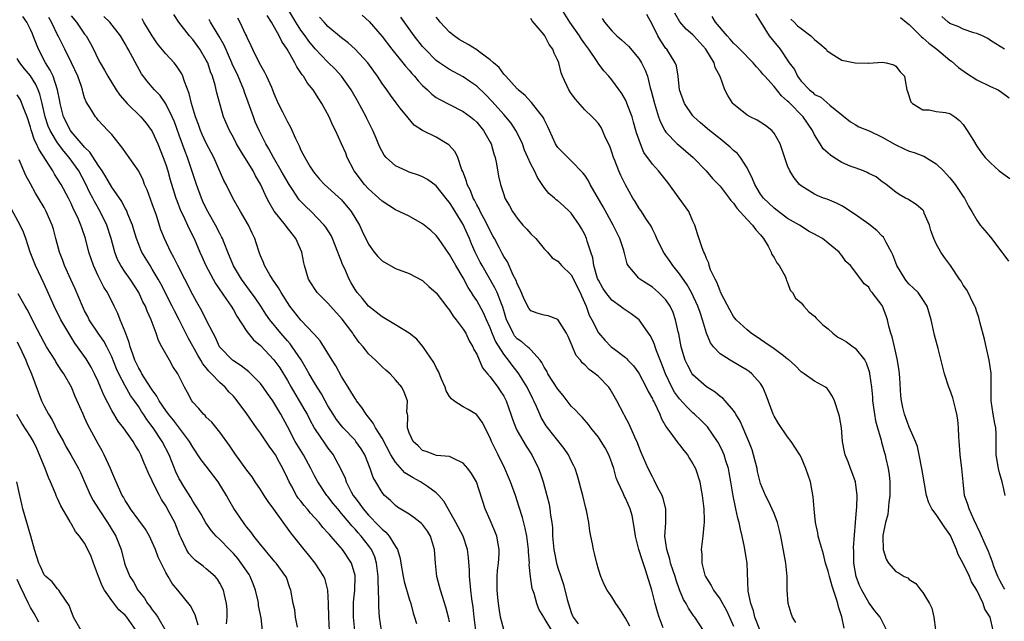
# Model space of a CAD drawing. Units: inches. Extents: x 2595000 to 2598000, y 1521000 to 1524000.
# Drawn here: x 2595091 to 2595237, y 1523046 to 1523135 of the extents above; entities that cross this region are included whole.
import ezdxf

# ---------------------------------------------------------------- set-up
doc = ezdxf.new("R2010")
doc.units = ezdxf.units.IN
doc.header["$MEASUREMENT"] = 0
doc.layers.add('LD25951521_2ft', color=103, linetype='Continuous')

msp = doc.modelspace()

# ---------------------------------------------------------------- linework, layer by layer
at = {"layer": 'LD25951521_2ft'}
for points, elevation in [([(2595186.58, 1523045.42), (2595186.01, 1523047), (2595185.77, 1523047.77), (2595185.42, 1523049), (2595184.91, 1523051), (2595183.98, 1523054.02), (2595183.48, 1523055.48), (2595183.01, 1523057), (2595182.48, 1523059), (2595182.32, 1523060.32), (2595182.01, 1523062.01), (2595181.71, 1523063), (2595181, 1523064.58), (2595180.86, 1523064.86), (2595180.68, 1523065.32), (2595179.9, 1523067), (2595179.63, 1523067.63), (2595179.28, 1523069), (2595179, 1523069.82), (2595178.57, 1523071), (2595178.02, 1523072.02), (2595177.44, 1523073), (2595177, 1523073.63), (2595175.88, 1523075), (2595175.52, 1523075.52), (2595174.6, 1523076.6), (2595174.15, 1523077), (2595173.63, 1523077.63), (2595173, 1523078.21), (2595171.78, 1523079.78), (2595171, 1523080.72), (2595169.55, 1523083), (2595169.38, 1523083.38), (2595169, 1523083.96), (2595168.66, 1523084.66), (2595168.38, 1523085), (2595167, 1523086.52), (2595166.79, 1523086.79), (2595166.52, 1523087), (2595165.7, 1523087.7), (2595165, 1523088.17), (2595164.62, 1523088.62), (2595164.38, 1523089), (2595163.84, 1523090.16), (2595163.41, 1523091), (2595163, 1523092.34), (2595162.86, 1523092.86), (2595162.65, 1523093.35), (2595162.04, 1523095), (2595161.71, 1523095.71), (2595159.79, 1523099), (2595159.53, 1523099.53), (2595158.79, 1523101), (2595158.24, 1523102.24), (2595157.93, 1523103), (2595157.63, 1523103.63), (2595157, 1523105.06), (2595155.82, 1523107), (2595155.5, 1523107.5), (2595155, 1523108.36), (2595154.7, 1523108.7), (2595153, 1523110.8), (2595151.72, 1523111.72), (2595151, 1523112.11), (2595150.38, 1523112.38), (2595149, 1523112.84), (2595148.63, 1523113), (2595147, 1523113.78), (2595145.61, 1523115), (2595145.32, 1523115.32), (2595144.61, 1523116.61), (2595144.14, 1523117.86), (2595143.65, 1523119), (2595142.77, 1523120.77), (2595142.67, 1523121), (2595141.38, 1523123.38), (2595140.41, 1523125), (2595139.02, 1523127.02), (2595138.06, 1523128.06), (2595137, 1523129.09), (2595135.08, 1523131.08), (2595134.19, 1523132.19), (2595133.61, 1523133), (2595133, 1523133.83), (2595132.25, 1523135), (2595131.05, 1523137)], 8206), ([(2595219.68, 1523045), (2595218.68, 1523047), (2595217.92, 1523047.92), (2595217.14, 1523049), (2595217, 1523049.16), (2595215.97, 1523051), (2595215.66, 1523051.66), (2595215.16, 1523053), (2595214.79, 1523055), (2595214.79, 1523056.79), (2595214.77, 1523057.23), (2595215.06, 1523061), (2595215.18, 1523062.82), (2595215.25, 1523063.25), (2595215.29, 1523065), (2595215.03, 1523067.03), (2595214.51, 1523068.51), (2595214.3, 1523069), (2595213.96, 1523069.96), (2595213.51, 1523071), (2595213.44, 1523071.44), (2595213.11, 1523073), (2595212.97, 1523075), (2595212.67, 1523076.66), (2595212.59, 1523077), (2595211.92, 1523079), (2595211.64, 1523079.64), (2595211, 1523080.62), (2595210.83, 1523080.83), (2595210.59, 1523081), (2595209, 1523081.93), (2595207.45, 1523083), (2595207, 1523083.28), (2595206.18, 1523084.18), (2595205.12, 1523085.12), (2595205, 1523085.18), (2595204.37, 1523085.63), (2595203, 1523086.67), (2595201.65, 1523087.65), (2595201, 1523088.05), (2595199.6, 1523089), (2595199, 1523089.49), (2595197.38, 1523091), (2595197, 1523091.49), (2595196.45, 1523092.45), (2595195.22, 1523094.78), (2595195.12, 1523095), (2595195.09, 1523095.09), (2595195, 1523095.25), (2595194.55, 1523096.55), (2595194.27, 1523097), (2595193.61, 1523098.39), (2595193.42, 1523099), (2595193.37, 1523099.37), (2595193, 1523100.03), (2595192.77, 1523100.76), (2595192.61, 1523101), (2595192.36, 1523101.64), (2595191.69, 1523103.69), (2595191.3, 1523105), (2595191, 1523105.58), (2595190.37, 1523107), (2595188.97, 1523109), (2595187.28, 1523111.28), (2595185.89, 1523113), (2595185, 1523114.01), (2595183.75, 1523115.75), (2595183.22, 1523117), (2595182.66, 1523118.66), (2595182.57, 1523119), (2595182.21, 1523120.21), (2595181.98, 1523121), (2595181.35, 1523122.65), (2595181.17, 1523123.17), (2595181, 1523123.51), (2595180.46, 1523124.46), (2595179, 1523126.46), (2595178.53, 1523127), (2595177.8, 1523127.8), (2595176.96, 1523128.96), (2595176.83, 1523129.17), (2595175.6, 1523131), (2595175, 1523131.82), (2595174.51, 1523132.51), (2595174.2, 1523133), (2595172.78, 1523135), (2595171.55, 1523137)], 8218), ([(2595140.99, 1523045), (2595140.78, 1523047), (2595140.79, 1523049.21), (2595140.95, 1523051), (2595141.04, 1523053), (2595141, 1523053.18), (2595140.5, 1523055), (2595139.15, 1523057), (2595137.42, 1523059), (2595137.21, 1523059.21), (2595137, 1523059.49), (2595136.26, 1523060.26), (2595135.69, 1523061), (2595135, 1523061.76), (2595134.4, 1523062.4), (2595133.93, 1523063), (2595133.49, 1523063.49), (2595133, 1523064.14), (2595132.61, 1523064.61), (2595132.35, 1523065), (2595131.59, 1523066.41), (2595131.25, 1523067), (2595131, 1523067.58), (2595130.33, 1523069), (2595129.84, 1523069.85), (2595129.22, 1523071), (2595129, 1523071.35), (2595128.29, 1523072.29), (2595127, 1523074.23), (2595126.43, 1523075), (2595125, 1523077.06), (2595123.58, 1523079), (2595123, 1523079.67), (2595122.35, 1523080.35), (2595121.8, 1523081), (2595121, 1523081.7), (2595119.78, 1523083), (2595119.39, 1523083.39), (2595119, 1523083.87), (2595118.48, 1523084.48), (2595118.2, 1523085), (2595117.74, 1523085.74), (2595116.31, 1523088.31), (2595114.97, 1523091), (2595114.3, 1523092.3), (2595113.96, 1523093), (2595112.28, 1523096.28), (2595111.87, 1523097), (2595111, 1523098.49), (2595110.67, 1523099), (2595109.47, 1523101), (2595109.32, 1523101.32), (2595109, 1523102.11), (2595108.66, 1523103), (2595108.29, 1523104.29), (2595108.07, 1523105), (2595107.4, 1523106.6), (2595107.18, 1523107.18), (2595107, 1523107.47), (2595106.48, 1523108.48), (2595105, 1523110.61), (2595104.14, 1523112.14), (2595103.58, 1523113), (2595103, 1523113.85), (2595101.79, 1523115.79), (2595101, 1523116.52), (2595100.79, 1523116.79), (2595099, 1523118.86), (2595098.9, 1523119), (2595097.89, 1523121), (2595097.36, 1523123), (2595097.31, 1523123.31), (2595096.98, 1523124.98), (2595096.33, 1523127), (2595095.92, 1523127.92), (2595095.21, 1523129), (2595094.16, 1523131), (2595093.39, 1523133), (2595093.27, 1523133.27), (2595093, 1523133.95), (2595092.45, 1523135), (2595091.86, 1523135.86)], 8188), ([(2595144.92, 1523045), (2595144.6, 1523047), (2595144.5, 1523048.5), (2595144.5, 1523049), (2595144.54, 1523049.46), (2595144.48, 1523051), (2595144.41, 1523052.41), (2595144.43, 1523053), (2595144.19, 1523055), (2595143.92, 1523055.92), (2595143.44, 1523057), (2595143, 1523057.6), (2595141.89, 1523059), (2595141.45, 1523059.45), (2595141, 1523060), (2595140.51, 1523060.51), (2595140.12, 1523061), (2595139, 1523062.35), (2595138.44, 1523063), (2595137.79, 1523063.79), (2595137, 1523064.83), (2595136.85, 1523065), (2595135.48, 1523067), (2595135, 1523067.89), (2595134.45, 1523069), (2595133.37, 1523071), (2595132.17, 1523073), (2595131, 1523075.2), (2595130.02, 1523077), (2595129, 1523078.75), (2595128.84, 1523079), (2595128.07, 1523080.07), (2595127.43, 1523081), (2595127, 1523081.55), (2595125.57, 1523083), (2595125.28, 1523083.28), (2595124.16, 1523084.16), (2595123, 1523084.91), (2595122.89, 1523085), (2595121, 1523086.93), (2595120.95, 1523087), (2595120.35, 1523088.35), (2595119.99, 1523089), (2595119, 1523091), (2595118.32, 1523092.32), (2595117.59, 1523093.59), (2595117, 1523094.7), (2595115.83, 1523097), (2595114.77, 1523099), (2595114.19, 1523100.19), (2595113.75, 1523101), (2595112.82, 1523103), (2595112.29, 1523104.29), (2595111.61, 1523106.39), (2595111, 1523108.13), (2595110.23, 1523110.23), (2595109.87, 1523111), (2595109.64, 1523111.64), (2595109, 1523112.96), (2595106.52, 1523116.52), (2595106.12, 1523117), (2595105, 1523118.38), (2595104.45, 1523119), (2595103, 1523120.52), (2595102.79, 1523120.79), (2595102.59, 1523121), (2595102, 1523122), (2595101.22, 1523123.22), (2595101, 1523123.84), (2595100.72, 1523124.72), (2595100.67, 1523125), (2595100.51, 1523125.49), (2595099.97, 1523127), (2595099.07, 1523129), (2595098.09, 1523131), (2595097.71, 1523131.71), (2595097.09, 1523133), (2595097, 1523133.16), (2595096.08, 1523135), (2595095.68, 1523135.68)], 8190), ([(2595099, 1523135.95), (2595099.77, 1523135), (2595101, 1523133.26), (2595101.2, 1523133), (2595101.87, 1523131.87), (2595102.3, 1523131), (2595103, 1523129.55), (2595103.29, 1523129), (2595103.92, 1523127.92), (2595104.42, 1523127), (2595105.64, 1523125), (2595106.19, 1523124.19), (2595107.28, 1523123), (2595109.33, 1523121), (2595110.09, 1523120.09), (2595110.9, 1523119), (2595111, 1523118.84), (2595111.84, 1523117), (2595112.63, 1523115), (2595113, 1523113.94), (2595113.3, 1523113), (2595113.67, 1523111.67), (2595114.49, 1523109), (2595114.62, 1523108.62), (2595115.17, 1523107.17), (2595115.51, 1523106.49), (2595116.46, 1523104.46), (2595117.18, 1523103), (2595118.02, 1523101), (2595118.33, 1523100.33), (2595118.91, 1523099), (2595120, 1523097), (2595120.36, 1523096.36), (2595122, 1523094), (2595122.68, 1523093), (2595123, 1523092.46), (2595123.52, 1523091.52), (2595125, 1523089.27), (2595125.2, 1523089), (2595126, 1523088), (2595127, 1523087.16), (2595129, 1523085.07), (2595129.86, 1523083.86), (2595131, 1523082), (2595131.56, 1523081), (2595132.09, 1523080.09), (2595132.76, 1523079), (2595133.58, 1523077.58), (2595133.9, 1523077), (2595134.27, 1523076.27), (2595135, 1523074.92), (2595136.57, 1523072.57), (2595137, 1523071.98), (2595137.77, 1523071), (2595138.91, 1523068.91), (2595139.54, 1523067.54), (2595139.71, 1523067), (2595140.45, 1523065.55), (2595140.75, 1523065), (2595141, 1523064.65), (2595141.72, 1523063.72), (2595142.2, 1523063), (2595143, 1523062.07), (2595144.52, 1523060.52), (2595145, 1523059.99), (2595145.55, 1523059.55), (2595146.05, 1523059), (2595147, 1523057.46), (2595147.3, 1523057), (2595147.68, 1523055.68), (2595147.78, 1523055), (2595148.11, 1523053), (2595148.27, 1523052.27), (2595149, 1523049.72), (2595149.24, 1523049), (2595149.6, 1523047.6), (2595149.81, 1523047), (2595150.08, 1523046.08)], 8192), ([(2595155, 1523046.32), (2595154.84, 1523047), (2595154.46, 1523048.46), (2595153.93, 1523050.07), (2595153.64, 1523051), (2595153.52, 1523051.52), (2595153.11, 1523053), (2595152.89, 1523055), (2595152.77, 1523057), (2595152.15, 1523059), (2595151.71, 1523059.71), (2595151, 1523060.68), (2595150.85, 1523060.85), (2595149.72, 1523061.72), (2595149, 1523062.23), (2595147.29, 1523063.29), (2595147, 1523063.5), (2595146.26, 1523064.26), (2595145.38, 1523065), (2595145, 1523065.42), (2595144.06, 1523067), (2595143.68, 1523067.68), (2595143.26, 1523069), (2595142.45, 1523071), (2595141.89, 1523071.89), (2595141.14, 1523073), (2595141, 1523073.17), (2595139.27, 1523075), (2595139, 1523075.32), (2595138.26, 1523076.26), (2595137.77, 1523077), (2595137, 1523078.26), (2595136.59, 1523079), (2595136.04, 1523080.04), (2595135.39, 1523081), (2595135, 1523081.64), (2595134.22, 1523083), (2595133.79, 1523083.79), (2595133.04, 1523085.04), (2595131.71, 1523087), (2595131.41, 1523087.41), (2595131, 1523087.86), (2595130.01, 1523089), (2595128.39, 1523091), (2595127.82, 1523091.82), (2595127.06, 1523093), (2595126.23, 1523094.23), (2595125.39, 1523095.39), (2595125, 1523095.9), (2595124.19, 1523097), (2595123, 1523098.96), (2595122.17, 1523101), (2595121.62, 1523102.38), (2595121.39, 1523103), (2595121.27, 1523103.27), (2595121, 1523103.74), (2595120.36, 1523105), (2595119.22, 1523107), (2595119, 1523107.43), (2595118.5, 1523108.5), (2595118.28, 1523109), (2595117.56, 1523111), (2595116.21, 1523115), (2595115.87, 1523115.87), (2595115, 1523118.32), (2595114.28, 1523120.28), (2595113.97, 1523121), (2595113, 1523122.95), (2595112.15, 1523124.15), (2595111.32, 1523125), (2595111, 1523125.41), (2595110.27, 1523126.27), (2595109.39, 1523127.39), (2595107.44, 1523131), (2595107.27, 1523131.27), (2595107, 1523131.79), (2595106.3, 1523133), (2595104.71, 1523135), (2595103.85, 1523135.85)], 8194), ([(2595158.87, 1523045), (2595158.62, 1523047), (2595158.48, 1523048.48), (2595158.3, 1523049.71), (2595158.13, 1523051), (2595158.05, 1523052.05), (2595157.92, 1523053), (2595157.92, 1523053.92), (2595157.8, 1523055.8), (2595157.65, 1523057), (2595157, 1523059), (2595155.94, 1523061), (2595154.77, 1523063), (2595154.15, 1523064.15), (2595153.42, 1523065), (2595153, 1523065.4), (2595151.7, 1523066.3), (2595151, 1523066.82), (2595150.7, 1523067), (2595149.59, 1523067.59), (2595148.36, 1523068.36), (2595147, 1523069.91), (2595146.32, 1523071), (2595145, 1523073.45), (2595144.04, 1523075), (2595143.71, 1523075.71), (2595143, 1523076.57), (2595142.82, 1523076.82), (2595142.65, 1523077), (2595142.02, 1523078.02), (2595141.23, 1523079), (2595141.15, 1523079.15), (2595141, 1523079.33), (2595140.38, 1523080.38), (2595139.98, 1523081), (2595139, 1523082.59), (2595138.16, 1523084.16), (2595137.61, 1523085), (2595137, 1523086.03), (2595135.86, 1523087.86), (2595135, 1523088.82), (2595134.93, 1523088.93), (2595133, 1523090.95), (2595131.38, 1523093), (2595131, 1523093.54), (2595130.06, 1523095), (2595129.7, 1523095.7), (2595128.77, 1523097), (2595128.38, 1523097.62), (2595127.59, 1523099), (2595127.45, 1523099.45), (2595127, 1523100.46), (2595126.86, 1523100.86), (2595126.8, 1523101), (2595126.39, 1523102.39), (2595126.18, 1523103), (2595125.78, 1523103.78), (2595125.23, 1523105), (2595124.04, 1523107), (2595122.91, 1523109), (2595121.93, 1523111), (2595121.61, 1523111.61), (2595120.11, 1523115), (2595119.72, 1523115.72), (2595119, 1523117.12), (2595118.4, 1523118.4), (2595118.15, 1523119), (2595117.85, 1523119.85), (2595117.41, 1523121), (2595116.79, 1523123), (2595116.45, 1523124.45), (2595115.75, 1523126.25), (2595115.53, 1523127), (2595115.37, 1523127.37), (2595114.57, 1523128.57), (2595114.22, 1523129), (2595113, 1523130.31), (2595111.8, 1523131.8), (2595110.97, 1523132.97), (2595109.75, 1523135), (2595109.51, 1523135.51)], 8196), ([(2595163, 1523045.19), (2595162.52, 1523047), (2595162.31, 1523048.31), (2595162.22, 1523049), (2595162.12, 1523049.88), (2595162.01, 1523051), (2595162.05, 1523052.04), (2595162.03, 1523053), (2595162.1, 1523053.9), (2595162.25, 1523055), (2595162.32, 1523056.32), (2595162.34, 1523057), (2595162.17, 1523057.83), (2595161.96, 1523059), (2595161.71, 1523059.71), (2595161, 1523061.36), (2595160.26, 1523063), (2595158.98, 1523067), (2595158.23, 1523068.23), (2595157.68, 1523069), (2595157.37, 1523069.37), (2595157, 1523069.79), (2595155.55, 1523070.45), (2595155, 1523070.74), (2595153.08, 1523070.92), (2595152.81, 1523071), (2595151.51, 1523071.51), (2595151, 1523071.65), (2595150.35, 1523072.35), (2595149.59, 1523073), (2595149, 1523074.27), (2595148.77, 1523075), (2595148.81, 1523076.81), (2595148.75, 1523077), (2595148.69, 1523077.31), (2595148.76, 1523079), (2595148.28, 1523080.28), (2595147.95, 1523081), (2595147, 1523082.12), (2595146.19, 1523083), (2595145.54, 1523083.54), (2595145, 1523084.04), (2595144.04, 1523085), (2595143, 1523085.95), (2595142.53, 1523086.53), (2595142.2, 1523087), (2595141.63, 1523087.63), (2595141, 1523088.47), (2595140.79, 1523088.79), (2595140.66, 1523089), (2595139.08, 1523091.08), (2595137.35, 1523093), (2595137, 1523093.42), (2595135.42, 1523095), (2595135, 1523095.63), (2595134.14, 1523097), (2595133.52, 1523099), (2595133.41, 1523099.41), (2595133.11, 1523101), (2595132.25, 1523103), (2595131.69, 1523103.69), (2595130.83, 1523104.83), (2595130.71, 1523105), (2595129.06, 1523107.06), (2595128.32, 1523108.32), (2595127.97, 1523109), (2595127, 1523111.06), (2595126.28, 1523112.28), (2595125.91, 1523113), (2595124.04, 1523116.04), (2595123.49, 1523117), (2595123, 1523117.95), (2595122.41, 1523119), (2595121.56, 1523121), (2595120.57, 1523124.57), (2595120.31, 1523125.69), (2595119.9, 1523127), (2595119.64, 1523127.64), (2595119.2, 1523129), (2595119, 1523129.41), (2595118.05, 1523131), (2595117, 1523132.47), (2595116.5, 1523133), (2595114.93, 1523135), (2595114.17, 1523136.17)], 8198), ([(2595170.12, 1523045), (2595169, 1523046.91), (2595168.92, 1523047), (2595168.19, 1523048.19), (2595167.92, 1523049), (2595167.5, 1523050.5), (2595167.22, 1523051.22), (2595166.96, 1523052.96), (2595166.79, 1523054.79), (2595166.8, 1523055), (2595166.66, 1523056.66), (2595166.66, 1523057), (2595166.4, 1523059), (2595166.17, 1523060.17), (2595165.76, 1523061.76), (2595165.29, 1523063.29), (2595164.73, 1523065), (2595164.01, 1523067), (2595163.72, 1523067.72), (2595163.16, 1523069), (2595162.18, 1523071), (2595161.78, 1523071.78), (2595161.21, 1523073), (2595161, 1523073.51), (2595159.82, 1523075.82), (2595159, 1523076.93), (2595158.96, 1523076.96), (2595157.72, 1523077.72), (2595157, 1523078.09), (2595155.64, 1523079), (2595155.29, 1523079.29), (2595155, 1523079.65), (2595154.5, 1523080.5), (2595154.32, 1523081), (2595153.81, 1523082.19), (2595153.35, 1523083.35), (2595153, 1523083.95), (2595152.66, 1523084.66), (2595151.04, 1523087.04), (2595150.13, 1523088.13), (2595149.02, 1523089.02), (2595147, 1523090.24), (2595145.26, 1523091.26), (2595145, 1523091.4), (2595143, 1523093.01), (2595142.11, 1523094.11), (2595141.33, 1523095), (2595141, 1523095.48), (2595140.43, 1523096.43), (2595140.12, 1523097), (2595139.47, 1523098.53), (2595139.17, 1523099.17), (2595139, 1523099.63), (2595138.6, 1523100.6), (2595138.47, 1523101), (2595137.66, 1523103), (2595137.45, 1523103.45), (2595136.67, 1523104.67), (2595136.44, 1523105), (2595134.49, 1523107), (2595133.73, 1523107.73), (2595132.75, 1523108.75), (2595131.76, 1523110.24), (2595131.24, 1523111), (2595130.41, 1523112.41), (2595130.09, 1523113), (2595128.92, 1523115), (2595128.25, 1523116.25), (2595127.81, 1523117), (2595126.8, 1523119), (2595126.25, 1523120.25), (2595125.96, 1523121), (2595125.19, 1523123.19), (2595124.66, 1523124.66), (2595124.55, 1523125), (2595123.69, 1523127), (2595122.83, 1523128.83), (2595122.77, 1523129), (2595121.62, 1523131.62), (2595120.9, 1523132.9), (2595119.62, 1523135), (2595119.42, 1523135.42)], 8200), ([(2595123.63, 1523135.63), (2595123.95, 1523135), (2595124.79, 1523133.21), (2595124.94, 1523132.94), (2595125, 1523132.77), (2595125.58, 1523131.58), (2595125.83, 1523131), (2595126.6, 1523129.4), (2595127, 1523128.63), (2595127.63, 1523127.63), (2595127.92, 1523127), (2595128.62, 1523125.38), (2595128.8, 1523125), (2595129, 1523124.45), (2595129.65, 1523123), (2595130.27, 1523121.73), (2595130.77, 1523120.77), (2595131, 1523120.26), (2595131.46, 1523119.46), (2595132.18, 1523117.82), (2595132.58, 1523117), (2595132.73, 1523116.73), (2595133, 1523116.1), (2595133.58, 1523115), (2595134.38, 1523113.62), (2595134.76, 1523113), (2595135, 1523112.65), (2595135.77, 1523111.77), (2595136.49, 1523111), (2595137, 1523110.56), (2595139, 1523108.74), (2595140.45, 1523107), (2595141.67, 1523105), (2595142.08, 1523104.08), (2595143, 1523102.15), (2595143.85, 1523101), (2595144.37, 1523100.37), (2595145, 1523099.69), (2595147, 1523098.57), (2595149, 1523097.85), (2595151, 1523096.81), (2595151.9, 1523095.9), (2595153, 1523094.95), (2595154.71, 1523092.71), (2595155, 1523092.39), (2595155.53, 1523091.53), (2595155.99, 1523091), (2595157, 1523089.62), (2595157.38, 1523089), (2595157.88, 1523087.88), (2595158.45, 1523087), (2595158.6, 1523086.6), (2595159, 1523085.92), (2595159.87, 1523083.87), (2595160.59, 1523083), (2595161, 1523082.53), (2595162.13, 1523081), (2595162.49, 1523080.49), (2595163, 1523079.68), (2595163.35, 1523079), (2595164.05, 1523077), (2595164.29, 1523076.29), (2595164.78, 1523075), (2595165, 1523074.57), (2595166.3, 1523072.3), (2595167.14, 1523071), (2595168.13, 1523069), (2595168.37, 1523068.37), (2595168.82, 1523067), (2595169.37, 1523065), (2595169.7, 1523063.7), (2595169.83, 1523063), (2595169.93, 1523062.07), (2595170.11, 1523061), (2595170.2, 1523060.2), (2595170.24, 1523059), (2595170.41, 1523057), (2595170.49, 1523056.49), (2595170.8, 1523055), (2595171, 1523054.31), (2595171.44, 1523053), (2595171.85, 1523051.85), (2595172.4, 1523049.6), (2595173, 1523047.7), (2595173.2, 1523047.2), (2595173.28, 1523047), (2595174, 1523046)], 8202), ([(2595181.64, 1523045.64), (2595181, 1523046.86), (2595180.9, 1523047), (2595180.18, 1523048.18), (2595179.6, 1523049), (2595179, 1523050.01), (2595178.32, 1523051), (2595177.85, 1523051.85), (2595177.36, 1523053), (2595177, 1523054.09), (2595176.76, 1523055), (2595176.43, 1523056.43), (2595176.28, 1523057), (2595176.14, 1523057.86), (2595175.91, 1523059), (2595175.73, 1523059.73), (2595175.57, 1523061), (2595175.23, 1523062.77), (2595175.13, 1523063.13), (2595174.69, 1523065), (2595173.92, 1523067.92), (2595173.55, 1523069), (2595173.38, 1523069.38), (2595173, 1523070.14), (2595172.6, 1523071), (2595171.94, 1523071.94), (2595169.3, 1523075.3), (2595168.54, 1523076.54), (2595168.32, 1523077), (2595167.83, 1523078.17), (2595167.45, 1523079), (2595167.3, 1523079.3), (2595166.49, 1523081), (2595165.24, 1523083), (2595165.14, 1523083.14), (2595164.25, 1523084.25), (2595163.72, 1523085), (2595163, 1523085.9), (2595161.8, 1523087.8), (2595161.3, 1523089), (2595161, 1523089.8), (2595160.45, 1523091), (2595160.01, 1523092.01), (2595159, 1523093.82), (2595158.52, 1523094.52), (2595158.24, 1523095), (2595157.75, 1523095.75), (2595157, 1523097.17), (2595155.9, 1523099), (2595155, 1523100.62), (2595153.34, 1523103), (2595153, 1523103.46), (2595152.2, 1523104.2), (2595151, 1523105.2), (2595149, 1523106.29), (2595147, 1523107.26), (2595145, 1523108.55), (2595144.54, 1523109), (2595143, 1523110.34), (2595142.42, 1523111), (2595140.88, 1523113), (2595139.83, 1523115), (2595139.62, 1523115.62), (2595139, 1523117.03), (2595138.11, 1523119), (2595137.73, 1523119.73), (2595137.17, 1523121), (2595136.11, 1523123), (2595135.66, 1523123.65), (2595134.82, 1523125), (2595133.99, 1523125.99), (2595133.38, 1523127), (2595133.2, 1523127.2), (2595133, 1523127.52), (2595132.38, 1523128.38), (2595132.08, 1523129), (2595130.95, 1523131), (2595130.15, 1523132.15), (2595129.78, 1523133), (2595128.66, 1523135), (2595128, 1523136)], 8204), ([(2595192.58, 1523045), (2595191.27, 1523047), (2595191.14, 1523047.14), (2595190.32, 1523048.32), (2595189.98, 1523049), (2595189.6, 1523049.6), (2595189.02, 1523051.02), (2595188.49, 1523052.49), (2595188.35, 1523053), (2595187.7, 1523055), (2595187.58, 1523055.58), (2595187.13, 1523057), (2595186.86, 1523059), (2595186.97, 1523060.97), (2595187, 1523063), (2595186.57, 1523064.57), (2595186.42, 1523065), (2595185.76, 1523066.24), (2595185.27, 1523067.27), (2595185, 1523067.75), (2595184.38, 1523069), (2595183.36, 1523071.36), (2595183, 1523072.23), (2595182.79, 1523072.79), (2595182.39, 1523073.61), (2595181.55, 1523075.55), (2595180.85, 1523076.85), (2595180.76, 1523077), (2595179.76, 1523079), (2595178.73, 1523080.73), (2595178.55, 1523081), (2595177, 1523082.61), (2595176.55, 1523083), (2595175.64, 1523083.64), (2595175, 1523084.3), (2595174.61, 1523084.61), (2595174.34, 1523085), (2595173.72, 1523085.72), (2595173.19, 1523087), (2595173.12, 1523087.12), (2595173, 1523087.47), (2595172.53, 1523088.53), (2595172.3, 1523089), (2595171, 1523091.02), (2595169.58, 1523091.58), (2595169, 1523091.67), (2595167.95, 1523091.95), (2595167, 1523092.33), (2595166.71, 1523092.71), (2595166.04, 1523094.04), (2595165.45, 1523095.45), (2595165, 1523096.31), (2595164.82, 1523096.82), (2595164.42, 1523097.58), (2595163.55, 1523099.55), (2595163, 1523100.37), (2595162.79, 1523100.79), (2595162.31, 1523101.69), (2595161.64, 1523103), (2595161.41, 1523103.41), (2595161, 1523104.12), (2595160.58, 1523105), (2595160.1, 1523105.9), (2595159.53, 1523107), (2595159.38, 1523107.38), (2595159, 1523108), (2595158.67, 1523108.67), (2595158.48, 1523109), (2595158.09, 1523110.09), (2595157.6, 1523111), (2595157.51, 1523111.51), (2595156.94, 1523112.94), (2595156.81, 1523113.19), (2595156.21, 1523115), (2595155.84, 1523115.84), (2595154.89, 1523116.89), (2595153, 1523117.99), (2595150.99, 1523118.99), (2595149.76, 1523119.76), (2595148.84, 1523120.84), (2595147.69, 1523122.31), (2595147.07, 1523123.07), (2595146.23, 1523124.23), (2595145.7, 1523125), (2595145, 1523125.95), (2595144.32, 1523127), (2595143.76, 1523127.76), (2595142.88, 1523129), (2595141.04, 1523131.04), (2595139.97, 1523131.97), (2595139, 1523132.69), (2595137, 1523134.39), (2595136.43, 1523135), (2595135.77, 1523135.77)], 8208), ([(2595142.06, 1523136.06), (2595143.09, 1523135.09), (2595145, 1523132.88), (2595146.47, 1523131), (2595148.09, 1523129), (2595148.48, 1523128.48), (2595149, 1523127.91), (2595149.41, 1523127.41), (2595149.79, 1523127), (2595150.33, 1523126.33), (2595151, 1523125.64), (2595151.7, 1523125), (2595152.36, 1523124.36), (2595153, 1523123.89), (2595153.56, 1523123.56), (2595155, 1523122.81), (2595157, 1523121.82), (2595158.1, 1523121), (2595158.59, 1523120.59), (2595159, 1523120.21), (2595160.01, 1523119), (2595161, 1523117.28), (2595161.15, 1523117), (2595161.54, 1523115.54), (2595161.72, 1523115), (2595161.94, 1523114.06), (2595162.22, 1523112.22), (2595162.53, 1523111), (2595163, 1523109.53), (2595163.19, 1523109), (2595163.85, 1523107.85), (2595164.3, 1523107), (2595165, 1523106), (2595165.85, 1523105), (2595166.4, 1523104.4), (2595167, 1523103.7), (2595167.74, 1523103), (2595169, 1523101.48), (2595169.48, 1523101), (2595170.17, 1523100.17), (2595171, 1523099.67), (2595171.3, 1523099.3), (2595171.57, 1523099), (2595173, 1523097.65), (2595174.31, 1523095), (2595174.51, 1523094.51), (2595175.18, 1523093), (2595175.66, 1523091.66), (2595176.03, 1523091), (2595177, 1523089.06), (2595177.98, 1523087.98), (2595178.91, 1523087), (2595179.37, 1523086.63), (2595181, 1523085.39), (2595181.2, 1523085.2), (2595181.37, 1523085), (2595182.18, 1523084.18), (2595183, 1523083.07), (2595184.08, 1523081), (2595184.37, 1523080.37), (2595185, 1523079.27), (2595185.08, 1523079.08), (2595185.29, 1523078.71), (2595186.09, 1523077), (2595186.33, 1523076.33), (2595187.07, 1523075.07), (2595187.59, 1523074.41), (2595188.76, 1523072.76), (2595189, 1523072.48), (2595189.64, 1523071.64), (2595190.19, 1523071), (2595190.49, 1523070.49), (2595191, 1523069.69), (2595191.35, 1523069), (2595192, 1523067), (2595192.21, 1523065.79), (2595192.38, 1523065), (2595192.6, 1523063), (2595192.67, 1523061.33), (2595192.66, 1523061), (2595192.59, 1523060.59), (2595192.47, 1523059), (2595192.21, 1523057), (2595192.3, 1523056.3), (2595192.29, 1523055), (2595192.78, 1523053.22), (2595192.85, 1523053), (2595193, 1523052.74), (2595193.7, 1523051.7), (2595194.02, 1523051), (2595195, 1523049.65), (2595195.97, 1523047.97), (2595196.41, 1523047), (2595197, 1523045.66)], 8210), ([(2595200.87, 1523045.13), (2595200.17, 1523047), (2595199.95, 1523047.95), (2595199.54, 1523049), (2595199.16, 1523050.84), (2595199.01, 1523055), (2595198.72, 1523056.72), (2595198.64, 1523057.36), (2595198.29, 1523059), (2595198.01, 1523060.01), (2595197.84, 1523061), (2595197.63, 1523061.63), (2595197.34, 1523063), (2595197.27, 1523063.27), (2595196.93, 1523064.93), (2595196.62, 1523067), (2595196.38, 1523068.38), (2595196.24, 1523069), (2595195.86, 1523070.14), (2595195.61, 1523071), (2595195.43, 1523071.43), (2595194.76, 1523072.76), (2595194.62, 1523073), (2595193.13, 1523075.13), (2595192.14, 1523076.14), (2595191.25, 1523077), (2595191, 1523077.22), (2595190.09, 1523078.09), (2595189, 1523079.29), (2595188.28, 1523080.28), (2595187.88, 1523081), (2595186.92, 1523083), (2595186.41, 1523084.41), (2595185.6, 1523086.4), (2595185.39, 1523087), (2595185.31, 1523087.31), (2595185, 1523088.01), (2595184.67, 1523088.67), (2595183.04, 1523091), (2595181.88, 1523091.88), (2595180.66, 1523092.66), (2595180.25, 1523093), (2595179, 1523093.89), (2595178.12, 1523095), (2595177.68, 1523095.68), (2595177, 1523096.84), (2595176.89, 1523097.11), (2595176.33, 1523099), (2595176.17, 1523100.17), (2595175.89, 1523101), (2595175.36, 1523102.64), (2595175.27, 1523103), (2595175, 1523103.58), (2595174.51, 1523104.51), (2595174.2, 1523105), (2595173, 1523106.74), (2595172.74, 1523107), (2595171.83, 1523107.83), (2595171, 1523108.56), (2595170.75, 1523108.75), (2595170.49, 1523109), (2595169.69, 1523109.69), (2595169, 1523110.55), (2595168.01, 1523112.01), (2595167.54, 1523113), (2595167, 1523114.03), (2595166.56, 1523115), (2595166.09, 1523116.09), (2595165.76, 1523117), (2595165.54, 1523117.54), (2595164.8, 1523119), (2595164.08, 1523120.08), (2595163.33, 1523121), (2595163, 1523121.35), (2595161.29, 1523123.29), (2595160.3, 1523124.3), (2595159, 1523125.55), (2595158.15, 1523126.15), (2595157, 1523126.93), (2595155, 1523128), (2595154.39, 1523128.39), (2595153.5, 1523129), (2595153, 1523129.36), (2595151.38, 1523131), (2595151, 1523131.43), (2595149.75, 1523133), (2595149, 1523134.01), (2595147.77, 1523135.77)], 8212), ([(2595206.2, 1523046.2), (2595205.74, 1523047), (2595205.53, 1523047.53), (2595205.08, 1523049), (2595204.93, 1523051), (2595204.93, 1523053), (2595204.74, 1523055), (2595204, 1523059), (2595203.82, 1523059.82), (2595203.51, 1523061), (2595203, 1523062.31), (2595202.16, 1523064.16), (2595201.72, 1523065), (2595201, 1523066.79), (2595200.56, 1523068.56), (2595200.48, 1523069), (2595199.97, 1523071), (2595199.74, 1523071.74), (2595199.28, 1523073), (2595197.98, 1523075.98), (2595197.35, 1523077), (2595197.24, 1523077.24), (2595197, 1523077.56), (2595195.78, 1523079), (2595195.4, 1523079.4), (2595195, 1523079.66), (2595194.28, 1523080.28), (2595193, 1523081.08), (2595191, 1523082.85), (2595190.89, 1523083), (2595190.22, 1523084.22), (2595189.87, 1523085), (2595189.65, 1523085.65), (2595189.25, 1523087), (2595188.89, 1523088.89), (2595188.82, 1523089.18), (2595188.44, 1523091), (2595188.06, 1523092.06), (2595187.62, 1523093), (2595187, 1523093.92), (2595185.9, 1523095), (2595185, 1523095.79), (2595183.13, 1523097), (2595183, 1523097.12), (2595181.42, 1523099), (2595181.26, 1523099.26), (2595180.85, 1523100.85), (2595180.83, 1523101), (2595180.77, 1523101.23), (2595180.19, 1523103), (2595179.78, 1523103.78), (2595179.19, 1523105), (2595177.69, 1523107.69), (2595175.78, 1523111), (2595175.53, 1523111.53), (2595175, 1523112.37), (2595174.73, 1523112.73), (2595173, 1523114.52), (2595172.47, 1523115), (2595171.73, 1523115.73), (2595171, 1523116.49), (2595170.79, 1523116.79), (2595170.68, 1523117), (2595169.75, 1523119), (2595169.53, 1523119.53), (2595169, 1523120.6), (2595168.88, 1523120.88), (2595168.8, 1523121), (2595168.01, 1523121.99), (2595167.13, 1523123.13), (2595167, 1523123.25), (2595166.17, 1523124.17), (2595165.16, 1523125), (2595165.09, 1523125.09), (2595165, 1523125.17), (2595163.29, 1523127), (2595163.18, 1523127.18), (2595163, 1523127.33), (2595162.32, 1523128.32), (2595161.48, 1523129), (2595161, 1523129.43), (2595159.31, 1523130.69), (2595159, 1523130.94), (2595157.72, 1523131.72), (2595156.43, 1523132.43), (2595155.65, 1523133), (2595155, 1523133.54), (2595153.61, 1523135), (2595153.35, 1523135.35), (2595153, 1523135.77)], 8214), ([(2595213.39, 1523045.39), (2595213, 1523047.05), (2595212.54, 1523048.54), (2595212.42, 1523049), (2595212.17, 1523049.83), (2595211.57, 1523051.57), (2595211.19, 1523053), (2595211, 1523053.81), (2595210.63, 1523055), (2595210.31, 1523056.31), (2595209.7, 1523058.3), (2595209.54, 1523059), (2595209.46, 1523059.46), (2595209.14, 1523061), (2595208.95, 1523063), (2595208.8, 1523064.8), (2595208.4, 1523067), (2595208.02, 1523068.02), (2595207.71, 1523069), (2595207, 1523070.68), (2595206.83, 1523071), (2595205.54, 1523073), (2595205, 1523073.68), (2595203.63, 1523075.63), (2595203, 1523076.72), (2595202.87, 1523077), (2595201.85, 1523079.85), (2595201.36, 1523081), (2595201, 1523081.54), (2595199.7, 1523083), (2595199.32, 1523083.32), (2595199, 1523083.54), (2595198.09, 1523084.09), (2595196.52, 1523085), (2595195, 1523085.96), (2595194.02, 1523087), (2595193.57, 1523087.57), (2595192.99, 1523088.99), (2595192.42, 1523091), (2595192.05, 1523092.05), (2595191.74, 1523093), (2595190.79, 1523095), (2595190.14, 1523096.14), (2595189, 1523097.76), (2595188.01, 1523099), (2595187.62, 1523099.62), (2595187, 1523100.5), (2595186.78, 1523100.78), (2595186.63, 1523101), (2595185.65, 1523103), (2595185.48, 1523103.48), (2595185, 1523104.4), (2595184.81, 1523104.81), (2595184.05, 1523105.95), (2595183.38, 1523107), (2595183, 1523107.55), (2595182.47, 1523108.47), (2595182.12, 1523109), (2595181, 1523110.96), (2595180.33, 1523112.33), (2595180.03, 1523113), (2595179.43, 1523114.57), (2595179.25, 1523115), (2595179, 1523115.76), (2595178.68, 1523116.68), (2595178.08, 1523117.92), (2595177.63, 1523119), (2595177.42, 1523119.42), (2595177, 1523120.02), (2595176.54, 1523120.54), (2595176.09, 1523121), (2595175, 1523122.02), (2595173.6, 1523123.6), (2595173, 1523124.45), (2595172.64, 1523125), (2595171.7, 1523127), (2595171.51, 1523127.51), (2595171.14, 1523129), (2595171, 1523129.35), (2595170.45, 1523130.45), (2595170.27, 1523131), (2595169.73, 1523131.73), (2595169.1, 1523133), (2595169, 1523133.15), (2595167.23, 1523135.23), (2595167, 1523135.53)], 8216), ([(2595177.56, 1523135.56), (2595177.92, 1523135), (2595179, 1523133.71), (2595179.74, 1523133), (2595180.41, 1523132.41), (2595181.44, 1523131.44), (2595183, 1523129.63), (2595183.39, 1523129), (2595183.91, 1523127.91), (2595184.25, 1523127), (2595184.68, 1523125.32), (2595184.83, 1523124.83), (2595185.29, 1523123), (2595185.92, 1523121), (2595186.21, 1523120.21), (2595186.82, 1523119), (2595187, 1523118.72), (2595188.68, 1523117), (2595188.85, 1523116.85), (2595191.05, 1523115), (2595192.96, 1523113), (2595193.89, 1523111.89), (2595195, 1523110.73), (2595196.34, 1523109), (2595196.61, 1523108.61), (2595197, 1523108.22), (2595197.48, 1523107.48), (2595199, 1523105.82), (2595199.79, 1523105), (2595200.28, 1523104.28), (2595201, 1523103.55), (2595201.45, 1523103), (2595202.11, 1523101.89), (2595202.59, 1523101), (2595202.66, 1523100.66), (2595203, 1523100.19), (2595203.4, 1523099.4), (2595203.73, 1523099), (2595204.68, 1523097.32), (2595204.8, 1523097), (2595204.82, 1523096.82), (2595205, 1523096.49), (2595205.38, 1523095.38), (2595205.73, 1523095), (2595206.16, 1523094.16), (2595207, 1523093.5), (2595207.38, 1523093), (2595208.16, 1523092.16), (2595209, 1523091.54), (2595209.23, 1523091.23), (2595210.22, 1523090.22), (2595211, 1523089.63), (2595211.68, 1523089), (2595212.43, 1523088.43), (2595213, 1523088.13), (2595213.7, 1523087.7), (2595214.7, 1523087), (2595215, 1523086.77), (2595216.43, 1523085), (2595216.62, 1523084.62), (2595217, 1523083.49), (2595217.12, 1523083.12), (2595217.14, 1523083), (2595217.39, 1523081), (2595217.54, 1523079.54), (2595217.57, 1523079), (2595217.64, 1523078.36), (2595217.84, 1523077), (2595218.02, 1523076.02), (2595218.28, 1523075), (2595218.82, 1523073.18), (2595218.87, 1523072.87), (2595219.32, 1523071.32), (2595219.43, 1523071), (2595219.54, 1523070.46), (2595219.87, 1523069), (2595220.03, 1523068.03), (2595220.12, 1523067), (2595220.14, 1523065), (2595219.98, 1523063.98), (2595219.84, 1523062.16), (2595219.49, 1523061), (2595219.09, 1523059.09), (2595219.09, 1523059), (2595219.11, 1523058.89), (2595219.13, 1523057), (2595219.57, 1523055.57), (2595219.93, 1523055), (2595221, 1523053.76), (2595221.51, 1523053.51), (2595222.27, 1523053), (2595222.79, 1523052.79), (2595223, 1523052.59), (2595223.97, 1523051.97), (2595224.71, 1523051), (2595225, 1523050.65), (2595226.01, 1523049), (2595226.34, 1523048.34), (2595226.66, 1523047), (2595226.86, 1523045.14)], 8220), ([(2595235.43, 1523045), (2595234.97, 1523047), (2595234.19, 1523048.19), (2595233.94, 1523049), (2595232.99, 1523051), (2595232.23, 1523052.23), (2595231.92, 1523053), (2595231, 1523054.91), (2595230.26, 1523056.26), (2595229.99, 1523057), (2595229.08, 1523059.08), (2595229, 1523059.23), (2595228.26, 1523060.26), (2595227.76, 1523061), (2595227, 1523062.18), (2595226.34, 1523063), (2595225.89, 1523063.89), (2595225.55, 1523065), (2595225.27, 1523066.73), (2595225, 1523068.16), (2595224.87, 1523069), (2595224.49, 1523071), (2595224.22, 1523072.22), (2595223.94, 1523073), (2595223, 1523075.08), (2595222.49, 1523076.49), (2595222.28, 1523077), (2595222.03, 1523078.03), (2595221.86, 1523079), (2595221.76, 1523079.76), (2595221.62, 1523082.38), (2595221.49, 1523083.49), (2595221.23, 1523085.23), (2595220.8, 1523087), (2595220.47, 1523088.47), (2595220.26, 1523089), (2595219.96, 1523090.04), (2595219.77, 1523091), (2595219.58, 1523091.58), (2595219.05, 1523093), (2595219, 1523093.1), (2595217.53, 1523095), (2595217.27, 1523095.27), (2595217, 1523095.79), (2595216.31, 1523096.31), (2595215.85, 1523097), (2595214.33, 1523099), (2595213.63, 1523099.63), (2595213, 1523100.52), (2595212.78, 1523100.78), (2595212.63, 1523101), (2595211, 1523102.34), (2595210.16, 1523103), (2595209.41, 1523103.41), (2595209, 1523103.65), (2595208.11, 1523104.11), (2595207, 1523104.82), (2595206.76, 1523105), (2595205, 1523105.97), (2595203, 1523107.48), (2595202.22, 1523108.22), (2595201.43, 1523109), (2595201, 1523109.59), (2595200.15, 1523111), (2595199.83, 1523111.83), (2595199, 1523113.46), (2595198.01, 1523115), (2595197.57, 1523115.57), (2595197, 1523116.03), (2595196.51, 1523116.51), (2595195.93, 1523117), (2595195, 1523117.74), (2595193.46, 1523119), (2595192.13, 1523120.13), (2595191.13, 1523121), (2595191, 1523121.14), (2595189.73, 1523123), (2595189.02, 1523125), (2595188.8, 1523127), (2595188.54, 1523128.54), (2595188.38, 1523129), (2595187.12, 1523131), (2595187, 1523131.14), (2595186.24, 1523132.24), (2595185.8, 1523133), (2595185, 1523134.62), (2595184.15, 1523136.15)], 8222), ([(2595237.14, 1523051.14), (2595237, 1523051.35), (2595236.41, 1523052.41), (2595236.12, 1523053), (2595235.52, 1523054.48), (2595235.35, 1523055), (2595235.28, 1523055.28), (2595235, 1523055.91), (2595234.71, 1523056.71), (2595234.22, 1523057.78), (2595233.49, 1523059.49), (2595232.54, 1523061.46), (2595231.84, 1523063), (2595231.65, 1523063.65), (2595231.19, 1523065), (2595230.96, 1523067), (2595230.79, 1523069), (2595230.53, 1523071), (2595230.43, 1523072.43), (2595230.36, 1523073), (2595230.31, 1523073.69), (2595230.3, 1523075), (2595230.17, 1523076.17), (2595230.06, 1523077), (2595229.86, 1523077.86), (2595229.43, 1523079.43), (2595229, 1523080.66), (2595228.86, 1523081), (2595228.21, 1523083), (2595227.97, 1523083.97), (2595227.27, 1523086.73), (2595226.71, 1523088.71), (2595226.58, 1523089.42), (2595226.22, 1523091), (2595225.64, 1523093), (2595225, 1523093.99), (2595224.3, 1523095), (2595223.65, 1523095.65), (2595223, 1523096.24), (2595222.65, 1523096.65), (2595222.41, 1523097), (2595221.17, 1523099), (2595220.57, 1523100.57), (2595220.35, 1523101), (2595219.56, 1523102.44), (2595219.31, 1523103), (2595219.19, 1523103.19), (2595219, 1523103.37), (2595218.19, 1523104.19), (2595217, 1523105.12), (2595215, 1523106.56), (2595214.3, 1523107), (2595213.53, 1523107.53), (2595213, 1523107.84), (2595212.24, 1523108.24), (2595210.83, 1523108.83), (2595210.31, 1523109), (2595209.39, 1523109.39), (2595209, 1523109.59), (2595207, 1523110.8), (2595206.76, 1523111), (2595205.98, 1523111.98), (2595205.31, 1523113), (2595205, 1523113.75), (2595203.92, 1523117), (2595203, 1523118.57), (2595202.65, 1523119), (2595201.73, 1523119.73), (2595200.5, 1523120.5), (2595199.48, 1523121), (2595199, 1523121.26), (2595197, 1523122.9), (2595196.9, 1523123), (2595196.17, 1523124.17), (2595195.71, 1523125), (2595195.01, 1523126.99), (2595194.29, 1523128.3), (2595194.14, 1523129), (2595192.9, 1523131), (2595192, 1523132), (2595191.15, 1523133), (2595191, 1523133.15), (2595190, 1523134), (2595189.08, 1523135.08), (2595188.32, 1523136.32)], 8224), ([(2595237.2, 1523065), (2595237, 1523065.93), (2595236.74, 1523067), (2595236.36, 1523068.36), (2595236.21, 1523069), (2595235.87, 1523071), (2595235.86, 1523071.86), (2595235.87, 1523073), (2595235.86, 1523074.14), (2595235.8, 1523075), (2595235.64, 1523075.64), (2595235.42, 1523077), (2595235.11, 1523079), (2595235.1, 1523083.1), (2595234.82, 1523085), (2595234.36, 1523087), (2595234.12, 1523088.12), (2595233.5, 1523090.5), (2595233.31, 1523091.31), (2595233, 1523092.18), (2595232.8, 1523092.8), (2595232.72, 1523093), (2595232.37, 1523093.63), (2595231.71, 1523095), (2595231.46, 1523095.46), (2595231, 1523096.09), (2595230.69, 1523096.69), (2595230.44, 1523097), (2595229.08, 1523099), (2595228.2, 1523100.2), (2595227.66, 1523101), (2595227, 1523102.23), (2595226.65, 1523103), (2595226.2, 1523104.2), (2595225.99, 1523105), (2595225.23, 1523106.77), (2595225.14, 1523107), (2595225.09, 1523107.09), (2595225, 1523107.19), (2595224.03, 1523108.03), (2595222.81, 1523108.81), (2595222.43, 1523109), (2595221.52, 1523109.52), (2595221, 1523109.88), (2595219.57, 1523111), (2595219.24, 1523111.24), (2595219, 1523111.39), (2595218.11, 1523112.11), (2595217, 1523112.62), (2595216.78, 1523112.78), (2595216.22, 1523113), (2595215, 1523113.44), (2595214.27, 1523113.73), (2595213, 1523114.27), (2595211.82, 1523115), (2595211.33, 1523115.33), (2595211, 1523115.61), (2595210.28, 1523116.28), (2595209.82, 1523117), (2595209, 1523118.36), (2595208.67, 1523119), (2595207.31, 1523121), (2595205.16, 1523123.16), (2595205, 1523123.34), (2595204.09, 1523124.09), (2595203, 1523125.49), (2595201.64, 1523127), (2595201.34, 1523127.34), (2595201, 1523127.77), (2595200.38, 1523128.38), (2595199.9, 1523129), (2595197.91, 1523131), (2595197.48, 1523131.48), (2595197, 1523131.91), (2595196.51, 1523132.51), (2595196.04, 1523133), (2595194.35, 1523135), (2595193.84, 1523135.83)], 8226), ([(2595200.23, 1523136.23), (2595201, 1523135.05), (2595202.29, 1523133), (2595203.89, 1523131), (2595205.25, 1523129), (2595206, 1523128), (2595206.46, 1523127), (2595206.7, 1523126.7), (2595207, 1523126.3), (2595208.23, 1523125), (2595208.66, 1523124.66), (2595209, 1523124.33), (2595209.9, 1523123.9), (2595211.26, 1523122.74), (2595213, 1523121.29), (2595214.29, 1523120.29), (2595215, 1523119.88), (2595215.54, 1523119.53), (2595217.07, 1523118.93), (2595219, 1523117.99), (2595220.91, 1523116.91), (2595221, 1523116.87), (2595222.25, 1523116.25), (2595223, 1523115.94), (2595223.73, 1523115.73), (2595225, 1523115.22), (2595225.18, 1523115.18), (2595227, 1523114.07), (2595228.08, 1523113), (2595228.51, 1523112.51), (2595229, 1523111.98), (2595229.79, 1523111), (2595230.27, 1523110.27), (2595231, 1523109.23), (2595231.19, 1523109), (2595231.78, 1523107.78), (2595232.27, 1523107), (2595233, 1523105.72), (2595233.49, 1523105), (2595234.2, 1523104.2), (2595235, 1523103.2), (2595236.71, 1523101), (2595237, 1523100.58), (2595237.66, 1523099.66)], 8228), ([(2595205.46, 1523135.46), (2595205.98, 1523135), (2595206.48, 1523134.48), (2595207, 1523134.06), (2595208.43, 1523133), (2595209, 1523132.44), (2595209.79, 1523131.79), (2595210.69, 1523131), (2595210.82, 1523130.82), (2595211, 1523130.65), (2595211.85, 1523130.15), (2595213, 1523129.39), (2595215, 1523128.98), (2595216.96, 1523128.96), (2595217, 1523128.95), (2595219, 1523129.08), (2595219.56, 1523129), (2595220.7, 1523128.7), (2595221, 1523128.52), (2595221.65, 1523127.65), (2595222.31, 1523127), (2595222.37, 1523126.37), (2595222.66, 1523125), (2595222.76, 1523124.76), (2595223.24, 1523123.24), (2595223.46, 1523123), (2595225, 1523122.06), (2595225.95, 1523122.05), (2595227, 1523121.8), (2595228.36, 1523121.64), (2595229, 1523121.5), (2595229.74, 1523121), (2595230.45, 1523120.45), (2595231, 1523119.86), (2595231.56, 1523119), (2595232.51, 1523117.49), (2595233, 1523116.68), (2595233.68, 1523115.68), (2595234.22, 1523115), (2595235, 1523114.19), (2595236.3, 1523113), (2595237.87, 1523111.87)], 8230), ([(2595221.69, 1523135.69), (2595222.55, 1523135), (2595223, 1523134.69), (2595224.65, 1523133), (2595224.83, 1523132.83), (2595225, 1523132.71), (2595225.9, 1523131.9), (2595227.06, 1523131), (2595229, 1523129.41), (2595229.24, 1523129.24), (2595230.29, 1523128.29), (2595231.46, 1523127.46), (2595233, 1523126.46), (2595235, 1523125.49), (2595236.13, 1523125), (2595236.66, 1523124.66), (2595237.8, 1523123.8)], 8232), ([(2595237.07, 1523131), (2595235.83, 1523131.83), (2595235, 1523132.31), (2595234.61, 1523132.61), (2595233.84, 1523133), (2595233, 1523133.34), (2595232.55, 1523133.45), (2595231, 1523133.99), (2595230.32, 1523134.32), (2595229, 1523134.83), (2595228.78, 1523135), (2595227.84, 1523135.84)], 8234), ([(2595137.24, 1523045), (2595137.12, 1523047), (2595137.09, 1523049), (2595136.97, 1523051), (2595136.56, 1523052.56), (2595136.39, 1523053), (2595135.09, 1523055), (2595134.18, 1523056.18), (2595133.47, 1523057), (2595131.49, 1523059.49), (2595129, 1523062.98), (2595128.13, 1523064.13), (2595127.56, 1523065), (2595127, 1523065.9), (2595126.25, 1523067), (2595125.76, 1523067.76), (2595125, 1523068.76), (2595123.2, 1523071.2), (2595122.41, 1523072.41), (2595121, 1523074.37), (2595119.82, 1523075.82), (2595119, 1523076.59), (2595118.81, 1523076.81), (2595118.59, 1523077), (2595117.88, 1523077.88), (2595117, 1523078.8), (2595116.85, 1523079), (2595116.21, 1523080.21), (2595115.75, 1523081), (2595114.8, 1523083), (2595114.07, 1523084.07), (2595113.53, 1523085), (2595112.41, 1523087), (2595111.92, 1523087.92), (2595111.58, 1523089), (2595110.85, 1523091), (2595110.24, 1523092.24), (2595109.99, 1523093), (2595109.63, 1523093.63), (2595109.03, 1523095), (2595107.72, 1523097), (2595107, 1523098.02), (2595106.35, 1523099), (2595105.88, 1523099.88), (2595105.47, 1523101), (2595104.93, 1523103), (2595104.26, 1523105), (2595103.28, 1523107), (2595102.46, 1523108.46), (2595102.2, 1523109), (2595101.78, 1523109.78), (2595101.15, 1523111.15), (2595100.13, 1523113), (2595098.72, 1523115), (2595097.91, 1523115.91), (2595097, 1523117.18), (2595095.9, 1523119), (2595095.62, 1523119.62), (2595095.17, 1523121), (2595094.71, 1523123), (2595094.37, 1523124.37), (2595094.12, 1523125), (2595093.78, 1523125.78), (2595093, 1523127.07), (2595092.12, 1523128.12), (2595091.42, 1523129), (2595091, 1523129.64)], 8186), ([(2595132.49, 1523045.51), (2595132.21, 1523047), (2595132.1, 1523048.1), (2595131.86, 1523049), (2595131.51, 1523051), (2595131.35, 1523051.35), (2595130.84, 1523052.84), (2595130.78, 1523053), (2595129.31, 1523055), (2595129.16, 1523055.16), (2595127, 1523057.75), (2595126.02, 1523059), (2595125.6, 1523059.6), (2595125, 1523060.32), (2595124.71, 1523060.71), (2595124.48, 1523061), (2595123.07, 1523063.07), (2595122.33, 1523064.33), (2595121.97, 1523065), (2595120.74, 1523067), (2595119, 1523069.31), (2595118.26, 1523070.26), (2595117, 1523072.14), (2595116.52, 1523073), (2595114.13, 1523076.13), (2595113.42, 1523077), (2595113, 1523077.57), (2595112.04, 1523079), (2595111.7, 1523079.7), (2595111, 1523080.6), (2595110.25, 1523081.75), (2595109.47, 1523083), (2595109.32, 1523083.32), (2595109, 1523083.81), (2595108.44, 1523085), (2595108.12, 1523085.88), (2595107.75, 1523087), (2595107.61, 1523087.61), (2595107, 1523089.19), (2595106.27, 1523091), (2595105.92, 1523091.92), (2595105.39, 1523093), (2595104.38, 1523095), (2595103.83, 1523095.83), (2595103, 1523097.48), (2595102.29, 1523099), (2595101.64, 1523101), (2595101.14, 1523103), (2595100.57, 1523104.57), (2595100.45, 1523105), (2595100.05, 1523105.95), (2595099.57, 1523107), (2595099.37, 1523107.37), (2595099, 1523108.2), (2595098.59, 1523109), (2595097.51, 1523111), (2595097, 1523111.84), (2595096.54, 1523112.54), (2595096.28, 1523113), (2595094.22, 1523116.22), (2595093.9, 1523117), (2595093.58, 1523117.58), (2595093.1, 1523119.1), (2595093, 1523119.48), (2595092.51, 1523121), (2595092.14, 1523121.86), (2595091.73, 1523123), (2595091.5, 1523123.5), (2595091, 1523124.24)], 8184), ([(2595127.32, 1523045), (2595127.1, 1523046.9), (2595126.74, 1523048.74), (2595126.73, 1523049), (2595126.66, 1523049.34), (2595126.28, 1523051), (2595125.94, 1523051.94), (2595125.49, 1523053), (2595125.32, 1523053.32), (2595124.16, 1523055), (2595123.67, 1523055.67), (2595123, 1523056.43), (2595122.42, 1523057), (2595121, 1523058.48), (2595120.47, 1523059), (2595119.78, 1523059.78), (2595118.95, 1523060.95), (2595118.23, 1523062.23), (2595117.73, 1523063), (2595117.47, 1523063.47), (2595117, 1523064.14), (2595116.7, 1523064.7), (2595115.67, 1523066.33), (2595115.16, 1523067.16), (2595115, 1523067.46), (2595114.51, 1523068.51), (2595113.5, 1523071), (2595112.47, 1523073), (2595111.13, 1523075), (2595110.22, 1523076.22), (2595109.72, 1523077), (2595109.42, 1523077.42), (2595109, 1523078.1), (2595108.38, 1523079), (2595107.8, 1523079.8), (2595107, 1523081.22), (2595106.05, 1523083), (2595105.72, 1523083.72), (2595105, 1523085.53), (2595104.26, 1523087), (2595103.82, 1523087.82), (2595103, 1523089), (2595101.69, 1523091), (2595101.46, 1523091.46), (2595101, 1523092.31), (2595100.66, 1523093), (2595099.58, 1523095.58), (2595098.96, 1523096.96), (2595098.03, 1523099), (2595097.75, 1523099.76), (2595097.26, 1523101), (2595096.75, 1523103), (2595096.38, 1523104.38), (2595096.19, 1523105), (2595095.32, 1523107), (2595095, 1523107.59), (2595094.18, 1523109), (2595093.73, 1523109.73), (2595093, 1523111.1), (2595092.32, 1523112.32), (2595091.33, 1523114.67)], 8182), ([(2595121.97, 1523046.03), (2595122.08, 1523047), (2595122.07, 1523048.07), (2595121.99, 1523049), (2595121.69, 1523050.31), (2595121.56, 1523051), (2595121, 1523052.03), (2595120.64, 1523052.64), (2595120.33, 1523053), (2595119, 1523054.14), (2595118.52, 1523054.52), (2595117.38, 1523055.38), (2595117, 1523055.76), (2595116.42, 1523056.42), (2595116.06, 1523057), (2595115.3, 1523058.7), (2595115.1, 1523059.1), (2595114.32, 1523061), (2595113.57, 1523062.43), (2595113, 1523063.47), (2595112.39, 1523064.39), (2595112.06, 1523065), (2595111.06, 1523067), (2595111, 1523067.15), (2595110.4, 1523068.4), (2595110.17, 1523069), (2595109.8, 1523069.8), (2595109.33, 1523071), (2595109.21, 1523071.21), (2595109, 1523071.62), (2595108.46, 1523072.46), (2595108.18, 1523073), (2595106.77, 1523075), (2595105.98, 1523075.98), (2595105, 1523077.56), (2595103.82, 1523079.82), (2595103.36, 1523081), (2595103, 1523081.86), (2595102.48, 1523083), (2595101.97, 1523083.97), (2595101.21, 1523085.21), (2595099.55, 1523087.55), (2595098.65, 1523089), (2595097.5, 1523091), (2595096.51, 1523093), (2595095, 1523096.3), (2595093.73, 1523099), (2595092.96, 1523101), (2595092.29, 1523103), (2595091.95, 1523103.95), (2595091.48, 1523105), (2595089.9, 1523107.9)], 8180), ([(2595117.81, 1523045.81), (2595117.43, 1523047), (2595117.35, 1523047.35), (2595116.67, 1523048.67), (2595114.77, 1523051), (2595113.96, 1523051.96), (2595113.37, 1523053), (2595113, 1523053.61), (2595112.31, 1523055), (2595111.89, 1523055.89), (2595111.47, 1523057), (2595111, 1523058.11), (2595110.57, 1523059), (2595110, 1523060), (2595109, 1523061.33), (2595107.79, 1523063), (2595107.5, 1523063.5), (2595107, 1523064.25), (2595106.74, 1523064.74), (2595106.57, 1523065), (2595105.65, 1523067), (2595105.46, 1523067.46), (2595105, 1523068.5), (2595104.8, 1523069), (2595103.91, 1523071), (2595103.6, 1523071.6), (2595103, 1523072.63), (2595101.47, 1523075.47), (2595101, 1523076.52), (2595100.76, 1523077), (2595099.62, 1523079.62), (2595099.07, 1523081), (2595097.92, 1523083), (2595097.54, 1523083.54), (2595096.75, 1523084.75), (2595096.62, 1523085), (2595095.38, 1523087), (2595095, 1523087.64), (2595093.55, 1523090.45), (2595093.19, 1523091.19), (2595092.51, 1523092.51), (2595092.21, 1523093), (2595091.18, 1523094.82)], 8178), ([(2595091, 1523087.73), (2595091.7, 1523086.3), (2595092.29, 1523085), (2595092.48, 1523084.48), (2595093.13, 1523083), (2595094.62, 1523079), (2595095, 1523078.23), (2595095.64, 1523077), (2595096.17, 1523076.17), (2595097, 1523074.53), (2595097.85, 1523073), (2595098.24, 1523072.24), (2595098.96, 1523071), (2595100.08, 1523069), (2595100.39, 1523068.39), (2595101, 1523067.03), (2595101.88, 1523065), (2595102.26, 1523064.26), (2595103.03, 1523063), (2595104.38, 1523061), (2595104.61, 1523060.61), (2595105.62, 1523059), (2595106.41, 1523057), (2595106.89, 1523055), (2595107, 1523054.69), (2595107.7, 1523053), (2595108.24, 1523052.24), (2595108.89, 1523051), (2595109.83, 1523049.83), (2595110.31, 1523049), (2595110.62, 1523048.62), (2595111, 1523048.06), (2595111.49, 1523047.49), (2595111.82, 1523047), (2595112.98, 1523045)], 8176), ([(2595108.64, 1523045), (2595107.26, 1523047), (2595107, 1523047.31), (2595106.06, 1523048.06), (2595105, 1523049.45), (2595103.96, 1523051), (2595103.61, 1523051.61), (2595103.06, 1523053), (2595102.3, 1523055), (2595101.98, 1523055.98), (2595101.49, 1523057), (2595101, 1523057.94), (2595100.22, 1523059), (2595099.66, 1523059.66), (2595099, 1523060.85), (2595098.93, 1523060.93), (2595098.8, 1523061.2), (2595097.46, 1523063.46), (2595097, 1523064.56), (2595096.85, 1523064.85), (2595096.71, 1523065.29), (2595095.97, 1523067), (2595095.65, 1523067.65), (2595095.14, 1523069), (2595094.51, 1523070.51), (2595094.33, 1523071), (2595093.93, 1523071.93), (2595093.41, 1523073), (2595093, 1523073.71), (2595091.7, 1523075.7), (2595090.99, 1523076.99)], 8174), ([(2595100.46, 1523045), (2595099.37, 1523047), (2595099, 1523047.91), (2595098.71, 1523048.71), (2595097.41, 1523050.59), (2595097.17, 1523051), (2595097.1, 1523051.1), (2595097, 1523051.17), (2595096.21, 1523052.21), (2595095.24, 1523053), (2595095, 1523053.26), (2595094.47, 1523054.47), (2595094.2, 1523055), (2595093.93, 1523055.93), (2595093.59, 1523057), (2595093.04, 1523059), (2595091.87, 1523063), (2595091.73, 1523063.73), (2595091.4, 1523065), (2595090.97, 1523067)], 8172), ([(2595094.24, 1523046.24), (2595093.81, 1523047), (2595093.54, 1523047.54), (2595093, 1523048.43), (2595092.7, 1523049), (2595091.5, 1523051.5), (2595091, 1523052.58)], 8170)]:
    msp.add_lwpolyline(points, dxfattribs=dict(at, elevation=elevation))

doc.saveas('drawing.dxf')
